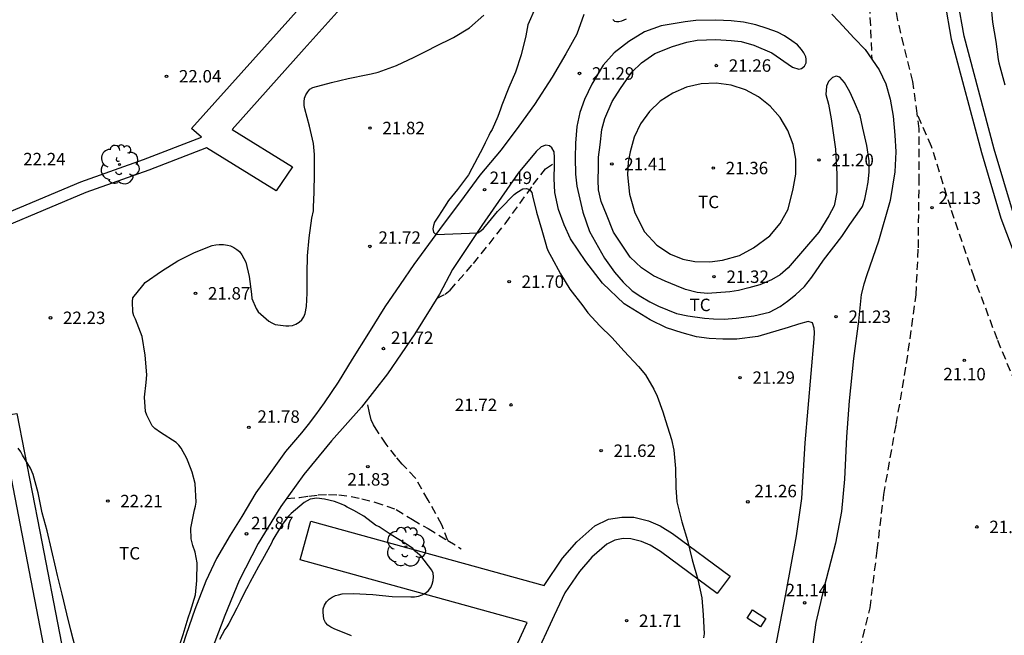
# Model space of a CAD drawing. Units: metres. Extents: x 579244 to 579594, y 4790290 to 4790540.
# Drawn here: x 579322 to 579381, y 4790439 to 4790476 of the extents above; entities that cross this region are included whole.
import ezdxf

# ---------------------------------------------------------------- set-up
doc = ezdxf.new("R2010")
doc.units = ezdxf.units.M
doc.linetypes.add('TRAZOS_NORMALES', pattern=[0.75, 0.5, -0.25])
for name, color, linetype in [('020104', 34, 'Continuous'), ('020204', 9, 'Continuous'), ('020308', 9, 'Continuous'), ('060110', 9, 'Continuous'), ('060128', 7, 'TRAZOS_NORMALES'), ('100107', 3, 'Continuous'), ('100202', 3, 'Continuous'), ('100301', 7, 'Continuous')]:
    doc.layers.add(name, color=color, linetype=linetype)
doc.layers.add('020105', color=24, linetype='Continuous', lineweight=30)
doc.styles.add('ARIAL', font='ARIAL.TTF', dxfattribs={"height": 1})

# ---------------------------------------------------------------- blocks, each defined once
blk = doc.blocks.new('COTAPU')
blk.add_circle((0, 0), 0.075)
blk = doc.blocks.new('ARBOL')
blk.add_circle((0, 0), 0.0587)
for centre, radius, start, end in [((-0.564, 0.381), 0.532, 92.28, 254.58), ((-0.28, 0.855), 0.3, 359.28777, 173.60777), ((0.097, 0.97), 0.21, 23.15651, 160.46651), ((0.438, 0.881), 0.24, 301.57804, 139.32804), ((0.656, 0.288), 0.443, 319.85562, 114.76562), ((-0.091, 0.321), 0.12, 119.14, 310.56), ((0.819, -0.249), 0.383, 235.52754, 62.02753), ((-0.556, -0.339), 0.555, 142.64, 266.54), ((-0.039, -0.384), 0.21, 189.64, 323.88), ((-0.301, -0.676), 0.45, 213.78, 295.32), ((0.299, -0.624), 0.532, 224.67, 0.24)]:
    blk.add_arc(centre, radius, start, end)

msp = doc.modelspace()

# ---------------------------------------------------------------- linework, layer by layer
at = {"layer": '020104', "flags": 128}
for points, elevation in [([(579381.543, 4790491.002), (579381.312, 4790489.991), (579380.999, 4790488.948), (579380.695, 4790487.9), (579380.443, 4790486.825), (579380.254, 4790485.709), (579380.236, 4790484.626), (579380.267, 4790483.505), (579380.315, 4790482.448), (579380.356, 4790481.309), (579380.441, 4790480.14), (579380.494, 4790479.02), (579380.543, 4790477.825), (579380.67, 4790476.667), (579380.776, 4790475.58), (579380.968, 4790474.421), (579381.112, 4790473.337), (579381.157, 4790473.136), (579381.467, 4790472.035), (579381.521, 4790471.811)], 21), ([(579353.239, 4790476.478), (579352.777, 4790475.438), (579352.731, 4790475.216), (579352.659, 4790474.77), (579352.381, 4790473.628), (579352.033, 4790472.566), (579351.637, 4790471.648), (579351.213, 4790470.584), (579351.125, 4790470.354), (579350.975, 4790469.912), (579350.635, 4790469.11), (579350.519, 4790468.944), (579350.425, 4790468.752), (579350.209, 4790468.31), (579350.019, 4790467.891), (579349.903, 4790467.711), (579349.401, 4790466.759), (579349.199, 4790466.393), (579348.539, 4790465.507), (579348.007, 4790464.833), (579347.759, 4790464.449), (579347.395, 4790463.891), (579347.155, 4790463.533), (579347.091, 4790463.335), (579347.059, 4790463.133), (579347.091, 4790462.933), (579347.239, 4790462.795), (579347.257, 4790462.785), (579349.771, 4790462.889), (579349.941, 4790463.001), (579350.101, 4790463.145), (579350.235, 4790463.297), (579350.951, 4790464.167), (579351.121, 4790464.335), (579351.957, 4790465.195), (579352.125, 4790465.321), (579352.487, 4790465.535), (579352.697, 4790465.567), (579352.889, 4790465.495), (579353.013, 4790465.317), (579353.065, 4790465.111), (579353.309, 4790464.137), (579353.631, 4790463.049), (579353.875, 4790462.205), (579353.929, 4790461.993), (579354.001, 4790461.791), (579354.205, 4790461.413), (579354.753, 4790460.425), (579355.319, 4790459.483), (579356.097, 4790458.489), (579356.387, 4790458.061), (579357.115, 4790457.285), (579357.833, 4790456.571), (579358.577, 4790455.763), (579359.449, 4790454.829), (579359.865, 4790454.325), (579360.367, 4790453.457), (579360.571, 4790453.037), (579360.913, 4790452.093), (579361.077, 4790451.581), (579361.445, 4790450.427), (579361.587, 4790449.795), (579361.683, 4790448.685), (579361.693, 4790447.535), (579361.749, 4790446.661), (579362.057, 4790445.465), (579362.408, 4790444.347), (579362.686, 4790443.173), (579363.022, 4790441.981), (579363.274, 4790440.879), (579363.352, 4790439.861), (579363.398, 4790438.709), (579363.368, 4790438.477)], 21.5), ([(579331.678, 4790437.675), (579332.023, 4790438.672), (579332.324, 4790439.677), (579332.457, 4790440.07), (579332.767, 4790441.058), (579332.829, 4790441.919), (579332.852, 4790442.999), (579332.73, 4790443.63), (579332.606, 4790444.04), (579332.499, 4790444.444), (579332.471, 4790445.088), (579332.702, 4790446.196), (579332.753, 4790446.4), (579332.79, 4790446.643), (579332.743, 4790447.783), (579332.556, 4790448.451), (579332.321, 4790449.092), (579332.246, 4790449.289), (579331.889, 4790449.898), (579331.75, 4790450.088), (579331.6, 4790450.249), (579330.646, 4790450.848), (579330.31, 4790451.088), (579330.144, 4790451.253), (579329.826, 4790451.897), (579329.746, 4790452.112), (579329.691, 4790452.974), (579329.79, 4790453.863), (579329.819, 4790454.329), (579329.717, 4790455.505), (579329.545, 4790456.639), (579329.14, 4790457.681), (579329.05, 4790457.894), (579328.988, 4790458.106), (579328.964, 4790458.757), (579328.979, 4790458.966), (579329.576, 4790459.708), (579329.735, 4790459.887), (579330.711, 4790460.584), (579331.684, 4790461.206), (579332.689, 4790461.713), (579333.772, 4790462.126), (579333.975, 4790462.173), (579334.188, 4790462.189), (579334.437, 4790462.185), (579334.681, 4790462.151), (579334.875, 4790462.098), (579335.065, 4790462.009), (579335.244, 4790461.891), (579335.4, 4790461.756), (579335.559, 4790461.567), (579335.782, 4790461.125), (579335.991, 4790460.262), (579336.128, 4790459.184), (579336.161, 4790458.937), (579336.407, 4790458.318), (579336.526, 4790458.125), (579337.183, 4790457.561), (579337.357, 4790457.461), (579337.566, 4790457.366), (579338.191, 4790457.275), (579338.391, 4790457.279), (579338.593, 4790457.31), (579338.808, 4790457.388), (579339.004, 4790457.508), (579339.161, 4790457.65), (579339.293, 4790457.818), (579339.366, 4790458.019), (579339.436, 4790458.443), (579339.495, 4790459.258), (579339.493, 4790460.432), (579339.509, 4790461.512), (579339.613, 4790462.588), (579339.777, 4790463.769), (579339.86, 4790464.217), (579339.874, 4790464.465), (579339.917, 4790465.321), (579339.924, 4790466.457), (579339.927, 4790467.607), (579339.858, 4790468.265), (579339.626, 4790469.321), (579339.341, 4790470.36), (579339.304, 4790470.575), (579339.298, 4790470.783), (579339.329, 4790471.003), (579339.414, 4790471.21), (579339.524, 4790471.382), (579339.654, 4790471.545), (579339.829, 4790471.65), (579340.953, 4790471.962), (579341.957, 4790472.184), (579343.132, 4790472.438), (579343.341, 4790472.482), (579343.769, 4790472.566), (579344.862, 4790472.975), (579345.927, 4790473.474), (579346.777, 4790473.901), (579347.199, 4790474.124), (579348.304, 4790474.675), (579349.264, 4790475.238), (579350.136, 4790476.013)], 22), ([(579342.165, 4790438.602), (579341.115, 4790439.019), (579340.915, 4790439.121), (579340.728, 4790439.243), (579340.582, 4790439.392), (579340.485, 4790439.589), (579340.458, 4790440.016), (579340.459, 4790440.227), (579340.525, 4790440.443), (579340.652, 4790440.642), (579340.807, 4790440.807), (579340.989, 4790440.926), (579341.188, 4790441.014), (579341.38, 4790441.073), (579341.595, 4790441.116), (579342.252, 4790441.14), (579343.442, 4790441.083), (579344.616, 4790440.962), (579345.725, 4790440.946), (579345.945, 4790440.949), (579346.185, 4790440.985), (579346.416, 4790441.055), (579346.626, 4790441.175), (579346.801, 4790441.328), (579346.929, 4790441.511), (579347.017, 4790441.716), (579347.07, 4790441.932), (579347.092, 4790442.155), (579347.077, 4790442.361), (579346.993, 4790442.547), (579346.327, 4790443.407), (579346.163, 4790443.564), (579346.002, 4790443.691), (579345.844, 4790443.85), (579345.48, 4790444.11), (579344.545, 4790444.688), (579344.19, 4790444.928), (579343.815, 4790445.167), (579343.604, 4790445.273), (579342.901, 4790445.809), (579342.289, 4790446.15), (579341.9, 4790446.34), (579341.727, 4790446.445), (579341.545, 4790446.529), (579341.136, 4790446.684), (579340.523, 4790446.84), (579340.074, 4790446.896), (579339.659, 4790446.829), (579339.302, 4790446.631), (579338.514, 4790445.96), (579338.366, 4790445.805), (579337.982, 4790445.314), (579337.534, 4790444.59), (579337.418, 4790444.379), (579337.345, 4790444.176), (579336.794, 4790443.194), (579336.547, 4790442.768), (579336.023, 4790441.798), (579335.924, 4790441.607), (579335.729, 4790441.241), (579335.444, 4790440.657), (579335.248, 4790440.26), (579334.761, 4790439.33), (579334.651, 4790439.131), (579334.525, 4790438.964), (579334.208, 4790438.377)], 22)]:
    msp.add_lwpolyline(points, dxfattribs=dict(at, elevation=elevation))
at = {"layer": '020105', "elevation": 22.5, "flags": 128}
msp.add_lwpolyline([(579325.531, 4790437.85), (579325.247, 4790438.942), (579324.999, 4790439.926), (579324.729, 4790441.096), (579324.436, 4790442.228), (579324.344, 4790442.664), (579324.08, 4790443.806), (579323.812, 4790444.92), (579323.518, 4790446.014), (579323.278, 4790447.204), (579322.976, 4790448.314), (579322.826, 4790448.704), (579322.34, 4790449.488), (579322.226, 4790449.684), (579322.068, 4790449.9)], dxfattribs=at)
at = {"layer": '060110'}
for points in [[(579356.164, 4790476.057, 21.273), (579355.743, 4790474.858, 21.28), (579355.061, 4790473.671, 21.286), (579354.242, 4790472.277, 21.306), (579353.182, 4790470.62, 21.344), (579352.233, 4790469.323, 21.346), (579351.165, 4790467.892, 21.39), (579349.897, 4790466.369, 21.446), (579348.727, 4790464.775, 21.467), (579347.687, 4790463.396, 21.526), (579346.795, 4790462.183, 21.545), (579345.916, 4790460.983, 21.574), (579345.084, 4790459.781, 21.581), (579344.174, 4790458.42, 21.6), (579343.177, 4790456.843, 21.622), (579342.189, 4790455.264, 21.664), (579341.346, 4790453.883, 21.701), (579340.505, 4790452.63, 21.74), (579339.984, 4790451.921, 21.76), (579339.547, 4790451.331, 21.727), (579339.153, 4790450.838, 21.725), (579338.182, 4790449.71, 21.728), (579337.372, 4790448.584, 21.763), (579336.391, 4790447.217, 21.791), (579335.549, 4790445.79, 21.821), (579334.846, 4790444.67, 21.876), (579334.025, 4790443.245, 21.893), (579333.388, 4790441.897, 21.909), (579332.728, 4790440.182, 21.951), (579332.205, 4790438.673, 21.972), (579331.796, 4790437.435, 22.01)], [(579357.906, 4790475.76, 21.26), (579358.01, 4790475.654, 21.255), (579358.132, 4790475.628, 21.251), (579358.269, 4790475.627, 21.246), (579358.45, 4790475.669, 21.245), (579358.718, 4790475.799, 21.239)], [(579371.1, 4790476.076, 21.123), (579371.521, 4790475.634, 21.121), (579372.451, 4790474.625, 21.13), (579373.1, 4790473.951, 21.134), (579373.942, 4790472.713, 21.147), (579374.35, 4790471.866, 21.15), (579374.617, 4790470.954, 21.153), (579374.795, 4790469.914, 21.158), (579374.898, 4790468.782, 21.16), (579374.947, 4790467.767, 21.163), (579374.899, 4790466.563, 21.158), (579374.619, 4790464.836, 21.156), (579373.901, 4790462.382, 21.155), (579373.214, 4790460.359, 21.142), (579373.032, 4790459.793, 21.135), (579372.873, 4790459.18, 21.135), (579372.701, 4790457.559, 21.136), (579372.404, 4790455.316, 21.121), (579372.131, 4790452.756, 21.125), (579371.978, 4790450.595, 21.128), (579371.851, 4790448.04, 21.127), (579371.676, 4790446.085, 21.136), (579371.321, 4790444.177, 21.151), (579370.612, 4790441.464, 21.154), (579370.131, 4790439.393, 21.155), (579369.814, 4790437.038, 21.156)], [(579367.557, 4790437.153, 21.143), (579368.319, 4790441.105, 21.145), (579368.959, 4790444.629, 21.145), (579369.293, 4790446.881, 21.145), (579369.485, 4790450.219, 21.147), (579370.03, 4790456.508, 21.223), (579370.042, 4790456.882, 21.223), (579370.04, 4790457.144, 21.217), (579369.94, 4790457.462, 21.213), (579369.664, 4790457.538, 21.213), (579369.096, 4790457.384, 21.213), (579368.456, 4790457.186, 21.219), (579366.642, 4790456.64, 21.229), (579365.372, 4790456.471, 21.229), (579364.534, 4790456.473, 21.231), (579363.702, 4790456.511, 21.233), (579362.948, 4790456.627, 21.237), (579362.07, 4790456.853, 21.249), (579361.132, 4790457.157, 21.255), (579360.156, 4790457.647, 21.279), (579358.594, 4790458.601, 21.321), (579357.278, 4790459.849, 21.349), (579356.274, 4790461.153, 21.375), (579355.358, 4790462.517, 21.401), (579354.962, 4790463.375, 21.415), (579354.624, 4790464.303, 21.415), (579354.406, 4790465.32, 21.411), (579354.362, 4790466.164, 21.407), (579354.388, 4790466.99, 21.385), (579354.388, 4790467.43, 21.385), (579354.358, 4790467.772, 21.391), (579354.23, 4790468.014, 21.391), (579354.092, 4790468.128, 21.391), (579353.87, 4790468.184, 21.389), (579353.586, 4790468.08, 21.389), (579353.286, 4790467.8, 21.391), (579352.19, 4790466.489, 21.395), (579350.006, 4790463.323, 21.521), (579348.242, 4790460.677, 21.595), (579347.454, 4790459.181, 21.617), (579345.978, 4790456.797, 21.675), (579344.316, 4790454.381, 21.723), (579342.752, 4790452.373, 21.765), (579340.952, 4790450.339, 21.751), (579339.284, 4790448.321, 21.785), (579337.904, 4790446.393, 21.837), (579336.524, 4790444.155, 21.875), (579335.39, 4790441.924, 21.953), (579334.516, 4790439.812, 21.993), (579333.546, 4790437.232, 22.029)]]:
    msp.add_polyline3d(points, dxfattribs=at)
for points in [[(579368.717, 4790472.884, 21.282), (579369.109, 4790472.764, 21.208), (579369.275, 4790472.804, 21.21), (579369.455, 4790472.93, 21.21), (579369.543, 4790473.13, 21.212), (579369.543, 4790473.36, 21.21), (579369.527, 4790473.506, 21.208), (579369.417, 4790473.744, 21.208), (579369.265, 4790473.948, 21.208), (579369.025, 4790474.222, 21.214), (579368.695, 4790474.468, 21.238), (579368.241, 4790474.76, 21.258), (579367.815, 4790474.982, 21.27), (579367.195, 4790475.206, 21.272), (579366.517, 4790475.434, 21.274), (579365.769, 4790475.582, 21.274), (579365.037, 4790475.66, 21.274), (579364.105, 4790475.718, 21.278), (579362.899, 4790475.688, 21.278), (579362.251, 4790475.61, 21.278), (579360.805, 4790475.368, 21.294), (579359.809, 4790475.004, 21.3), (579358.869, 4790474.418, 21.308), (579357.987, 4790473.738, 21.308), (579357.315, 4790472.996, 21.312), (579356.641, 4790471.846, 21.312), (579356.197, 4790470.922, 21.332), (579355.913, 4790470.15, 21.342), (579355.741, 4790469.304, 21.344), (579355.645, 4790468.304, 21.358), (579355.625, 4790467.408, 21.358), (579355.651, 4790466.434, 21.386), (579355.743, 4790465.694, 21.386), (579356.087, 4790464.136, 21.374), (579356.493, 4790462.965, 21.366), (579357.395, 4790461.363, 21.284), (579358.009, 4790460.513, 21.254), (579358.533, 4790459.907, 21.248), (579359.073, 4790459.389, 21.238), (579359.591, 4790459.049, 21.238), (579360.129, 4790458.725, 21.232), (579360.649, 4790458.465, 21.23), (579361.189, 4790458.247, 21.23), (579361.729, 4790458.021, 21.224), (579362.417, 4790457.877, 21.224), (579363.431, 4790457.741, 21.214), (579363.973, 4790457.705, 21.196), (579364.611, 4790457.682, 21.196), (579365.323, 4790457.74, 21.186), (579366.395, 4790457.884, 21.162), (579367.345, 4790458.104, 21.156), (579367.991, 4790458.44, 21.152), (579368.419, 4790458.76, 21.152), (579368.901, 4790459.16, 21.152), (579369.441, 4790459.65, 21.15), (579369.885, 4790460.22, 21.148), (579370.589, 4790461.232, 21.136), (579371.689, 4790462.674, 21.138), (579372.185, 4790463.392, 21.138), (579372.621, 4790464.012, 21.138), (579372.947, 4790464.47, 21.14), (579373.077, 4790464.912, 21.14), (579373.183, 4790465.414, 21.146), (579373.289, 4790465.946, 21.148), (579373.353, 4790466.56, 21.162), (579373.345, 4790467.234, 21.16), (579373.197, 4790468.158, 21.166), (579372.969, 4790469.196, 21.166), (579372.805, 4790469.968, 21.164), (579372.463, 4790470.774, 21.16), (579372.181, 4790471.394, 21.16), (579371.863, 4790471.962, 21.16), (579371.583, 4790472.274, 21.16), (579371.357, 4790472.34, 21.16), (579371.143, 4790472.26, 21.16), (579370.903, 4790472.02, 21.16), (579370.773, 4790471.732, 21.16), (579370.741, 4790471.236, 21.162), (579370.889, 4790470.646, 21.172), (579371.059, 4790469.752, 21.198), (579371.317, 4790467.94, 21.218), (579371.393, 4790466.416, 21.244), (579371.393, 4790465.336, 21.246), (579371.235, 4790464.516, 21.252), (579370.921, 4790463.922, 21.252), (579370.321, 4790462.926, 21.254), (579368.459, 4790460.788, 21.318), (579367.979, 4790460.358, 21.322), (579367.457, 4790460.048, 21.346), (579366.767, 4790459.754, 21.346), (579366.103, 4790459.566, 21.362), (579365.479, 4790459.42, 21.364), (579364.943, 4790459.328, 21.362), (579363.609, 4790459.24, 21.386), (579362.973, 4790459.296, 21.386), (579362.273, 4790459.478, 21.388), (579361.745, 4790459.692, 21.396), (579361.059, 4790459.978, 21.398), (579360.349, 4790460.303, 21.402), (579359.631, 4790460.787, 21.402), (579358.943, 4790461.423, 21.402), (579357.949, 4790462.936, 21.418), (579357.519, 4790463.998, 21.416), (579357.195, 4790464.786, 21.414), (579357.039, 4790465.49, 21.414), (579357.023, 4790466.062, 21.412), (579357.029, 4790466.81, 21.406), (579357.043, 4790467.446, 21.404), (579357.131, 4790468.188, 21.396), (579357.243, 4790469.126, 21.38), (579357.429, 4790469.788, 21.378), (579357.871, 4790470.8, 21.384), (579358.355, 4790471.592, 21.332), (579359.051, 4790472.584, 21.312), (579359.633, 4790473.134, 21.288), (579360.425, 4790473.706, 21.27), (579361.491, 4790474.122, 21.258), (579362.357, 4790474.38, 21.244), (579362.991, 4790474.51, 21.24), (579364.113, 4790474.548, 21.242), (579365.033, 4790474.484, 21.254), (579365.633, 4790474.418, 21.254), (579366.389, 4790474.196, 21.256), (579367.479, 4790473.742, 21.252)], [(579364.129, 4790471.914, 21.402), (579363.226, 4790471.874, 21.402), (579362.344, 4790471.673, 21.399), (579361.513, 4790471.317, 21.394), (579360.758, 4790470.819, 21.388), (579360.105, 4790470.194, 21.379), (579359.573, 4790469.463, 21.369), (579359.181, 4790468.648, 21.358), (579358.94, 4790467.777, 21.346), (579358.831, 4790467.174, 21.35), (579358.785, 4790466.392, 21.35), (579358.907, 4790465.216, 21.35), (579359.219, 4790464.088, 21.348), (579359.809, 4790462.942, 21.324), (579360.551, 4790462.15, 21.304), (579361.381, 4790461.594, 21.304), (579362.117, 4790461.302, 21.3), (579362.841, 4790461.156, 21.304), (579363.745, 4790461.138, 21.306), (579364.509, 4790461.246, 21.302), (579365.531, 4790461.52, 21.294), (579366.379, 4790461.982, 21.288), (579367.353, 4790462.7, 21.288), (579367.975, 4790463.452, 21.288), (579368.473, 4790464.31, 21.288), (579368.765, 4790465.534, 21.316), (579368.927, 4790466.424, 21.328), (579368.927, 4790467.328, 21.34), (579368.765, 4790468.218, 21.352), (579368.447, 4790469.064, 21.364), (579367.984, 4790469.841, 21.374), (579367.389, 4790470.521, 21.384), (579366.682, 4790471.085, 21.391), (579365.885, 4790471.514, 21.397), (579365.025, 4790471.793, 21.401)]]:
    msp.add_polyline3d(points, close=True, dxfattribs=at)
at = {"layer": '060128'}
for points in [[(579368.416, 4790516.766, 21.001), (579368.895, 4790515.679, 20.965), (579369.245, 4790514.549, 20.965), (579369.409, 4790513.713, 20.965), (579369.601, 4790511.973, 20.967), (579369.805, 4790508.941, 21.001), (579370.091, 4790506.137, 21.025), (579370.455, 4790503.145, 21.027), (579370.954, 4790499.275, 21.055), (579371.394, 4790495.383, 21.067), (579371.828, 4790491.999, 21.083), (579372.304, 4790488.761, 21.065), (579372.622, 4790485.178, 21.095), (579372.942, 4790481.584, 21.135), (579373.296, 4790478.118, 21.173), (579373.505, 4790473.356, 21.149)], [(579376.238, 4790470.078, 21.139), (579375.972, 4790472.004, 21.139), (579375.074, 4790475.688, 21.137), (579374.52, 4790479.018, 21.137)], [(579364.478, 4790403.462, 21.181), (579365.355, 4790405.116, 21.171), (579365.987, 4790407.432, 21.157), (579366.781, 4790410.372, 21.143), (579367.643, 4790414.658, 21.143), (579368.369, 4790418.99, 21.143), (579368.923, 4790422.019, 21.113), (579369.225, 4790423.335, 21.115), (579369.697, 4790425.749, 21.119), (579370.277, 4790428.439, 21.137), (579370.909, 4790431.045, 21.137), (579371.759, 4790434.423, 21.127), (579372.789, 4790437.771, 21.133), (579373.397, 4790440.271, 21.133), (579373.831, 4790443.735, 21.133), (579374.227, 4790447.111, 21.133), (579374.975, 4790451.332, 21.133), (579375.603, 4790455.018, 21.137), (579376.169, 4790459.152, 21.163), (579376.309, 4790461.986, 21.161), (579376.358, 4790465.944, 21.149), (579376.366, 4790469.154, 21.139), (579376.238, 4790470.078, 21.139)], [(579393.829, 4790436.066, 20.618), (579393.784, 4790436.138, 20.621), (579392.059, 4790438.666, 20.611), (579389.423, 4790442.266, 20.835), (579386.267, 4790446.914, 20.921), (579383.995, 4790450.238, 20.995), (579383.087, 4790451.72, 21.021), (579382.605, 4790452.836, 21.031), (579382.149, 4790453.864, 21.033), (579381.069, 4790456.464, 21.043), (579379.667, 4790460.208, 21.089), (579378.259, 4790464.4, 21.101), (579377.102, 4790468.092, 21.123), (579376.238, 4790470.078, 21.139)], [(579347.313, 4790458.954, 21.627), (579347.802, 4790459.185, 21.637), (579348.096, 4790459.429, 21.639), (579349.506, 4790461.041, 21.641), (579351.42, 4790463.437, 21.593), (579353.112, 4790465.795, 21.527), (579353.838, 4790466.756, 21.411), (579354.388, 4790467.106, 21.386)], [(579347.968, 4790444.331, 21.759), (579347.596, 4790445.287, 21.755), (579346.774, 4790446.777, 21.755), (579346, 4790448.125, 21.751), (579345.212, 4790448.949, 21.763), (579344.826, 4790449.397, 21.799), (579344.24, 4790450.151, 21.841), (579343.638, 4790451.051, 21.839), (579343.49, 4790451.317, 21.839), (579343.344, 4790451.619, 21.829), (579343.232, 4790452.027, 21.803), (579343.101, 4790452.821, 21.788)], [(579338.246, 4790446.87, 21.86), (579339.032, 4790446.935, 21.923), (579339.596, 4790447.015, 21.951), (579340.146, 4790447.087, 21.935), (579340.766, 4790447.111, 21.887), (579341.384, 4790447.091, 21.845), (579342.134, 4790446.993, 21.849), (579342.772, 4790446.857, 21.827), (579343.572, 4790446.641, 21.823), (579344.85, 4790446.209, 21.823), (579345.826, 4790445.601, 21.815), (579346.772, 4790445.057, 21.803), (579347.968, 4790444.331, 21.783)], [(579347.968, 4790444.331, 21.783), (579348.774, 4790443.841, 21.769)]]:
    msp.add_polyline3d(points, dxfattribs=at)
at = {"layer": '100107'}
for points in [[(579378.056, 4790499.416, 22.033), (579377.815, 4790493.849, 22.139), (579377.529, 4790490.31, 22.149), (579377.39, 4790487.697, 22.148), (579377.61, 4790480.819, 22.156), (579377.898, 4790476.771, 22.091), (579378.281, 4790474.566, 22.086), (579380.106, 4790467.723, 22.127), (579381.277, 4790463.774, 22.154), (579381.963, 4790461.964, 22.157), (579383.828, 4790457.503, 22.076), (579386.252, 4790452.48, 21.948), (579386.972, 4790452.828, 21.94), (579384.558, 4790457.832, 22.068), (579382.706, 4790462.26, 22.148), (579382.036, 4790464.03, 22.144), (579380.876, 4790467.94, 22.116), (579379.063, 4790474.738, 22.074), (579378.693, 4790476.868, 22.078), (579378.409, 4790480.86, 22.142), (579378.191, 4790487.689, 22.134), (579378.327, 4790490.257, 22.134), (579378.613, 4790493.799, 22.124), (579378.855, 4790499.381, 22.018)], [(579322, 4790451.988, 23.3), (579323.382, 4790444.89, 23.374), (579324.681, 4790438.12, 23.494), (579325.903, 4790429.55, 23.782), (579324.839, 4790429.392, 23.782), (579323.617, 4790437.962, 23.494), (579322.318, 4790444.732, 23.374), (579320.936, 4790451.83, 23.3)]]:
    msp.add_polyline3d(points, close=True, dxfattribs=at)
for points in [[(579318.482, 4790462.877, 23.742), (579325.844, 4790465.965, 23.66), (579329.628, 4790467.315, 23.606), (579333.112, 4790468.663, 23.56), (579332.508, 4790469.169, 23.494), (579342.193, 4790479.987, 23.466), (579337.998, 4790483.57, 23.186), (579330.868, 4790489.382, 23.112), (579324.779, 4790494.088, 23.19), (579320.389, 4790497.618, 23.25)], [(579343.65, 4790478.834, 23.172), (579339.305, 4790473.982, 23.315), (579334.96, 4790469.128, 23.82), (579338.61, 4790466.873, 24.006), (579337.61, 4790465.425, 23.986), (579333.428, 4790468.009, 23.56), (579329.944, 4790466.661, 23.606), (579326.16, 4790465.311, 23.66), (579318.798, 4790462.223, 23.742)], [(579351.96, 4790437.695, 22.999), (579352.748, 4790439.394, 22.999), (579339.061, 4790443.17, 22.999), (579339.708, 4790445.513, 22.999), (579353.766, 4790441.635, 22.999), (579354.868, 4790443.277, 22.999), (579355.726, 4790444.25, 22.999), (579356.82, 4790445.217, 22.999), (579357.64, 4790445.616, 22.999), (579358.435, 4790445.754, 22.999), (579359.159, 4790445.741, 22.999), (579360.06, 4790445.517, 22.999), (579360.751, 4790445.214, 22.999), (579361.506, 4790444.755, 22.999), (579364.962, 4790442.195, 22.999), (579364.19, 4790441.15, 22.999), (579360.783, 4790443.674, 22.999), (579360.152, 4790444.057, 22.999), (579359.639, 4790444.282, 22.999), (579358.986, 4790444.444, 22.999), (579358.528, 4790444.453, 22.999), (579358.027, 4790444.365, 22.999), (579357.534, 4790444.121, 22.999), (579356.637, 4790443.328, 22.999), (579355.89, 4790442.48, 22.999), (579355.013, 4790441.175, 22.999), (579354.371, 4790439.821, 22.999), (579353.136, 4790437.161, 22.999)], [(579366.792, 4790439.137, 22.204), (579365.993, 4790439.649, 22.204), (579366.314, 4790440.151, 22.206), (579367.113, 4790439.639, 22.206), (579366.792, 4790439.137, 22.204)]]:
    msp.add_polyline3d(points, dxfattribs=at)

# ---------------------------------------------------------------- block references
at = {"layer": '020204', "rotation": 359.9987685839998}
for p in [(579364.135, 4790472.974, 21.258), (579331.011, 4790472.328, 22.042), (579355.891, 4790472.498, 21.288), (579343.267, 4790469.208, 21.822), (579357.841, 4790467.04, 21.408), (579363.953, 4790466.794, 21.36), (579370.323, 4790467.28, 21.204), (579350.173, 4790465.495, 21.486), (579377.132, 4790464.404, 21.134), (579343.266, 4790462.068, 21.722), (579363.997, 4790460.242, 21.322), (579351.656, 4790459.946, 21.7), (579332.759, 4790459.242, 21.872), (579371.351, 4790457.834, 21.234), (579324.025, 4790457.764, 22.23), (579344.082, 4790455.912, 21.724), (579379.076, 4790455.202, 21.102), (579365.567, 4790454.161, 21.286), (579351.768, 4790452.516, 21.72), (579335.974, 4790451.158, 21.784), (579357.196, 4790449.752, 21.616), (579343.142, 4790448.796, 21.826), (579327.477, 4790446.717, 22.21), (579366.036, 4790446.669, 21.256), (579379.836, 4790445.159, 21.104), (579335.83, 4790444.74, 21.872), (579369.458, 4790440.579, 21.138), (579358.731, 4790439.502, 21.708)]:
    msp.add_blockref('COTAPU', p, dxfattribs=at)
at = {"layer": '100202', "rotation": 359.9987685839998}
for p in [(579328.186, 4790467.005, 23.477), (579345.429, 4790443.963, 26.677)]:
    msp.add_blockref('ARBOL', p, dxfattribs=at)

# ---------------------------------------------------------------- texts
at = {"layer": '020308', "style": 'ARIAL'}
for s, p in [('21.26', (579364.885, 4790472.599, 21.257)), ('21.29', (579356.641, 4790472.123, 21.287)), ('22.04', (579331.761, 4790471.953, 22.041)), ('21.82', (579344.017, 4790468.833, 21.821)), ('22.24', (579322.377, 4790466.959, 22.243)), ('21.41', (579358.591, 4790466.665, 21.407)), ('21.20', (579371.073, 4790466.905, 21.203)), ('21.36', (579364.703, 4790466.419, 21.359)), ('21.49', (579350.479, 4790465.832, 21.485)), ('21.13', (579377.527, 4790464.623, 21.133)), ('21.72', (579343.779, 4790462.227, 21.721)), ('21.70', (579352.406, 4790459.571, 21.699)), ('21.32', (579364.747, 4790459.867, 21.321)), ('21.87', (579333.509, 4790458.867, 21.871)), ('22.23', (579324.775, 4790457.389, 22.229)), ('21.23', (579372.1, 4790457.459, 21.233)), ('21.72', (579344.536, 4790456.19, 21.723)), ('21.29', (579366.317, 4790453.786, 21.285)), ('21.10', (579377.814, 4790453.996, 21.101)), ('21.72', (579348.377, 4790452.141, 21.719)), ('21.78', (579336.487, 4790451.436, 21.783)), ('21.62', (579357.946, 4790449.377, 21.615)), ('21.83', (579341.91, 4790447.65, 21.825)), ('21.26', (579366.431, 4790446.947, 21.255)), ('22.21', (579328.226, 4790446.342, 22.209)), ('21.87', (579336.107, 4790445.018, 21.871)), ('21.10', (579380.586, 4790444.784, 21.103)), ('21.14', (579368.315, 4790440.975, 21.137)), ('21.71', (579359.481, 4790439.127, 21.707))]:
    msp.add_text(s, height=0.75, rotation=359.99877, dxfattribs=at).set_placement(p)
at = {"layer": '100301', "style": 'ARIAL'}
for p in [(579363.039, 4790464.375), (579362.527, 4790458.168), (579328.159, 4790443.193)]:
    msp.add_text('TC', height=0.75, rotation=359.99877, dxfattribs=at).set_placement(p)

doc.saveas('drawing.dxf')
